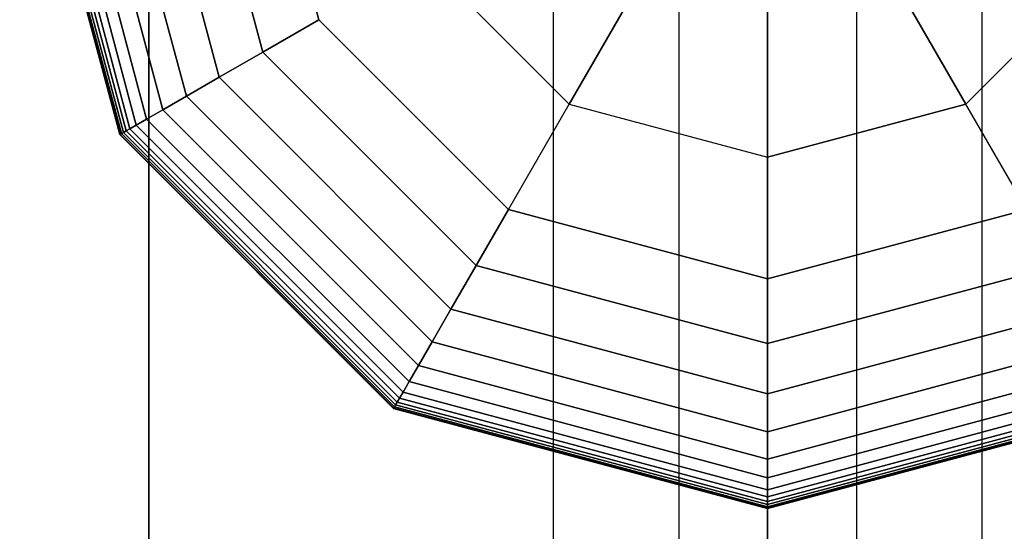
# Model space of a CAD drawing. Extents: x 29 to 18751, y 1269 to 14592.
# Drawn here: x 8234 to 8362, y 8672 to 8738 of the extents above; entities that cross this region are included whole.
import ezdxf

# ---------------------------------------------------------------- set-up
doc = ezdxf.new("R2010")
doc.units = 0
doc.header["$LTSCALE"] = 350
doc.header["$MEASUREMENT"] = 0
doc.layers.add('TERRANO-2258', color=7, linetype='CONTINUOUS')

msp = doc.modelspace()

# ---------------------------------------------------------------- linework, layer by layer
at = {"layer": 'TERRANO-2258'}
for p, q in [((8247.44609, 8723.20537), (8234.49243, 8771.54912)), ((8234.49243, 8771.54912), (8247.44609, 8723.20537)), ((8247.44609, 8723.20537), (8234.49243, 8771.54912)), ((8234.49243, 8771.54912), (8247.44609, 8723.20537)), ((8247.49684, 8723.23467), (8234.55102, 8771.54912)), ((8234.55102, 8771.54912), (8247.49684, 8723.23467)), ((8247.49684, 8723.23467), (8234.55102, 8771.54912)), ((8234.55102, 8771.54912), (8247.49684, 8723.23467)), ((8247.49684, 8723.23467), (8234.55102, 8771.54912)), ((8234.55102, 8771.54912), (8247.49684, 8723.23467)), ((8247.49684, 8723.23467), (8234.55102, 8771.54912)), ((8234.55102, 8771.54912), (8247.49684, 8723.23467)), ((8247.64907, 8723.32256), (8234.7268, 8771.54912)), ((8234.7268, 8771.54912), (8247.64907, 8723.32256)), ((8247.64907, 8723.32256), (8234.7268, 8771.54912)), ((8234.7268, 8771.54912), (8247.64907, 8723.32256)), ((8247.64907, 8723.32256), (8234.7268, 8771.54912)), ((8234.7268, 8771.54912), (8247.64907, 8723.32256)), ((8247.64907, 8723.32256), (8234.7268, 8771.54912)), ((8234.7268, 8771.54912), (8247.64907, 8723.32256)), ((8247.90279, 8723.46905), (8235.01977, 8771.54912)), ((8235.01977, 8771.54912), (8247.90279, 8723.46905)), ((8247.90279, 8723.46905), (8235.01977, 8771.54912)), ((8235.01977, 8771.54912), (8247.90279, 8723.46905)), ((8247.90279, 8723.46905), (8235.01977, 8771.54912)), ((8235.01977, 8771.54912), (8247.90279, 8723.46905)), ((8247.90279, 8723.46905), (8235.01977, 8771.54912)), ((8235.01977, 8771.54912), (8247.90279, 8723.46905)), ((8248.25799, 8723.67412), (8235.42993, 8771.54912)), ((8235.42993, 8771.54912), (8248.25799, 8723.67412)), ((8248.25799, 8723.67412), (8235.42993, 8771.54912)), ((8235.42993, 8771.54912), (8248.25799, 8723.67412)), ((8248.25799, 8723.67412), (8235.42993, 8771.54912)), ((8235.42993, 8771.54912), (8248.25799, 8723.67412)), ((8248.25799, 8723.67412), (8235.42993, 8771.54912)), ((8235.42993, 8771.54912), (8248.25799, 8723.67412)), ((8248.75063, 8723.95855), (8235.99877, 8771.54912)), ((8235.99877, 8771.54912), (8248.75063, 8723.95855)), ((8248.75063, 8723.95855), (8235.99877, 8771.54912)), ((8235.99877, 8771.54912), (8248.75063, 8723.95855)), ((8248.75063, 8723.95855), (8235.99877, 8771.54912)), ((8235.99877, 8771.54912), (8248.75063, 8723.95855)), ((8248.75063, 8723.95855), (8235.99877, 8771.54912)), ((8235.99877, 8771.54912), (8248.75063, 8723.95855)), ((8249.56041, 8724.42608), (8236.93383, 8771.54912)), ((8236.93383, 8771.54912), (8249.56041, 8724.42608)), ((8249.56041, 8724.42608), (8236.93383, 8771.54912)), ((8236.93383, 8771.54912), (8249.56041, 8724.42608)), ((8249.56041, 8724.42608), (8236.93383, 8771.54912)), ((8236.93383, 8771.54912), (8249.56041, 8724.42608)), ((8249.56041, 8724.42608), (8236.93383, 8771.54912)), ((8236.93383, 8771.54912), (8249.56041, 8724.42608)), ((8250.90301, 8725.20122), (8238.48412, 8771.54912)), ((8238.48412, 8771.54912), (8250.90301, 8725.20122)), ((8250.90301, 8725.20122), (8238.48412, 8771.54912)), ((8238.48412, 8771.54912), (8250.90301, 8725.20122)), ((8250.90301, 8725.20122), (8238.48412, 8771.54912)), ((8238.48412, 8771.54912), (8250.90301, 8725.20122)), ((8250.90301, 8725.20122), (8238.48412, 8771.54912)), ((8238.48412, 8771.54912), (8250.90301, 8725.20122)), ((8252.99407, 8726.4085), (8240.89868, 8771.54912)), ((8240.89868, 8771.54912), (8252.99407, 8726.4085)), ((8252.99407, 8726.4085), (8240.89868, 8771.54912)), ((8240.89868, 8771.54912), (8252.99407, 8726.4085)), ((8252.99407, 8726.4085), (8240.89868, 8771.54912)), ((8240.89868, 8771.54912), (8252.99407, 8726.4085)), ((8252.99407, 8726.4085), (8240.89868, 8771.54912)), ((8240.89868, 8771.54912), (8252.99407, 8726.4085)), ((8256.04926, 8728.17241), (8244.42651, 8771.54912)), ((8244.42651, 8771.54912), (8256.04926, 8728.17241)), ((8256.04926, 8728.17241), (8244.42651, 8771.54912)), ((8244.42651, 8771.54912), (8256.04926, 8728.17241)), ((8256.04926, 8728.17241), (8244.42651, 8771.54912)), ((8244.42651, 8771.54912), (8256.04926, 8728.17241)), ((8256.04926, 8728.17241), (8244.42651, 8771.54912)), ((8244.42651, 8771.54912), (8256.04926, 8728.17241)), ((8260.28424, 8730.61748), (8249.31664, 8771.54912)), ((8249.31664, 8771.54912), (8260.28424, 8730.61748)), ((8260.28424, 8730.61748), (8249.31664, 8771.54912)), ((8249.31664, 8771.54912), (8260.28424, 8730.61748)), ((8260.28424, 8730.61748), (8249.31664, 8771.54912)), ((8249.31664, 8771.54912), (8260.28424, 8730.61748)), ((8260.28424, 8730.61748), (8249.31664, 8771.54912)), ((8249.31664, 8771.54912), (8260.28424, 8730.61748)), ((8251.17993, 8771.54912), (8251.17993, 7971.54912)), ((8251.17993, 7971.54912), (8251.17993, 8771.54912)), ((8265.91468, 8733.86822), (8255.81811, 8771.54912)), ((8255.81811, 8771.54912), (8265.91468, 8733.86822)), ((8265.91468, 8733.86822), (8255.81811, 8771.54912)), ((8255.81811, 8771.54912), (8265.91468, 8733.86822)), ((8265.91468, 8733.86822), (8255.81811, 8771.54912)), ((8255.81811, 8771.54912), (8265.91468, 8733.86822)), ((8265.91468, 8733.86822), (8255.81811, 8771.54912)), ((8255.81811, 8771.54912), (8265.91468, 8733.86822)), ((8264.17993, 8771.54912), (8273.15622, 8738.04912)), ((8273.15622, 8738.04912), (8264.17993, 8771.54912)), ((8264.17993, 8771.54912), (8273.15622, 8738.04912)), ((8273.15622, 8738.04912), (8264.17993, 8771.54912)), ((8303.46354, 8771.54912), (8303.46354, 5571.54912)), ((8303.46354, 8771.54912), (8303.46354, 5571.54912)), ((8303.46354, 8771.54912), (8303.46354, 5571.54912)), ((8303.46354, 8771.54912), (8303.46354, 5571.54912)), ((8319.69942, 8771.54912), (8319.69942, 5571.54912)), ((8319.69942, 8771.54912), (8319.69942, 5571.54912)), ((8319.69942, 8771.54912), (8319.69942, 5571.54912)), ((8319.69942, 8771.54912), (8319.69942, 5571.54912)), ((8331.17993, 8771.54912), (8331.17993, 5571.54912)), ((8331.17993, 5571.54912), (8331.17993, 8771.54912)), ((8331.17993, 8771.54912), (8331.17993, 7971.54912)), ((8331.17993, 7971.54912), (8331.17993, 8771.54912)), ((8331.17993, 5571.54912), (8331.17993, 8771.54912)), ((8331.17993, 8771.54912), (8331.17993, 7971.54912)), ((8331.17993, 7971.54912), (8331.17993, 8771.54912)), ((8342.66043, 8771.54912), (8342.66043, 5571.54912)), ((8342.66043, 8771.54912), (8342.66043, 5571.54912)), ((8342.66043, 8771.54912), (8342.66043, 5571.54912)), ((8342.66043, 8771.54912), (8342.66043, 5571.54912)), ((8358.89631, 8771.54912), (8358.89631, 5571.54912)), ((8358.89631, 8771.54912), (8358.89631, 5571.54912)), ((8358.89631, 8771.54912), (8358.89631, 5571.54912)), ((8358.89631, 8771.54912), (8358.89631, 5571.54912)), ((8305.54014, 8727.1397), (8318.10887, 8748.9094)), ((8318.10887, 8748.9094), (8305.54014, 8727.1397)), ((8356.81972, 8727.1397), (8344.25098, 8748.9094)), ((8344.25098, 8748.9094), (8356.81972, 8727.1397)), ((8305.54014, 8727.1397), (8286.77051, 8745.90933)), ((8286.77051, 8745.90933), (8305.54014, 8727.1397)), ((8331.17993, 8745.40702), (8331.17993, 8720.26954)), ((8331.17993, 8720.26954), (8331.17993, 8745.40702)), ((8356.81972, 8727.1397), (8375.58934, 8745.90933)), ((8356.81972, 8727.1397), (8375.58934, 8745.90933)), ((8265.91468, 8733.86822), (8273.15622, 8738.04912)), ((8273.15622, 8738.04912), (8265.91468, 8733.86822)), ((8273.15622, 8738.04912), (8265.91468, 8733.86822)), ((8265.91468, 8733.86822), (8273.15622, 8738.04912)), ((8265.91468, 8733.86822), (8273.15622, 8738.04912)), ((8273.15622, 8738.04912), (8265.91468, 8733.86822)), ((8273.15622, 8738.04912), (8265.91468, 8733.86822)), ((8265.91468, 8733.86822), (8273.15622, 8738.04912)), ((8273.15622, 8738.04912), (8297.67993, 8713.52542)), ((8297.67993, 8713.52542), (8273.15622, 8738.04912)), ((8273.15622, 8738.04912), (8297.67993, 8713.52542)), ((8297.67993, 8713.52542), (8273.15622, 8738.04912)), ((8273.15622, 8738.04912), (8297.67993, 8713.52542)), ((8260.28424, 8730.61748), (8265.91468, 8733.86822)), ((8265.91468, 8733.86822), (8260.28424, 8730.61748)), ((8265.91468, 8733.86822), (8260.28424, 8730.61748)), ((8260.28424, 8730.61748), (8265.91468, 8733.86822)), ((8260.28424, 8730.61748), (8265.91468, 8733.86822)), ((8265.91468, 8733.86822), (8260.28424, 8730.61748)), ((8265.91468, 8733.86822), (8260.28424, 8730.61748)), ((8260.28424, 8730.61748), (8265.91468, 8733.86822)), ((8293.49902, 8706.28388), (8265.91468, 8733.86822)), ((8265.91468, 8733.86822), (8293.49902, 8706.28388)), ((8293.49902, 8706.28388), (8265.91468, 8733.86822)), ((8265.91468, 8733.86822), (8293.49902, 8706.28388)), ((8293.49902, 8706.28388), (8265.91468, 8733.86822)), ((8265.91468, 8733.86822), (8293.49902, 8706.28388)), ((8293.49902, 8706.28388), (8265.91468, 8733.86822)), ((8265.91468, 8733.86822), (8293.49902, 8706.28388)), ((8256.04926, 8728.17241), (8260.28424, 8730.61748)), ((8260.28424, 8730.61748), (8256.04926, 8728.17241)), ((8260.28424, 8730.61748), (8256.04926, 8728.17241)), ((8256.04926, 8728.17241), (8260.28424, 8730.61748)), ((8256.04926, 8728.17241), (8260.28424, 8730.61748)), ((8260.28424, 8730.61748), (8256.04926, 8728.17241)), ((8260.28424, 8730.61748), (8256.04926, 8728.17241)), ((8256.04926, 8728.17241), (8260.28424, 8730.61748)), ((8290.24828, 8700.65344), (8260.28424, 8730.61748)), ((8260.28424, 8730.61748), (8290.24828, 8700.65344)), ((8290.24828, 8700.65344), (8260.28424, 8730.61748)), ((8260.28424, 8730.61748), (8290.24828, 8700.65344)), ((8290.24828, 8700.65344), (8260.28424, 8730.61748)), ((8260.28424, 8730.61748), (8290.24828, 8700.65344)), ((8290.24828, 8700.65344), (8260.28424, 8730.61748)), ((8260.28424, 8730.61748), (8290.24828, 8700.65344)), ((8252.99407, 8726.4085), (8256.04926, 8728.17241)), ((8256.04926, 8728.17241), (8252.99407, 8726.4085)), ((8256.04926, 8728.17241), (8252.99407, 8726.4085)), ((8252.99407, 8726.4085), (8256.04926, 8728.17241)), ((8252.99407, 8726.4085), (8256.04926, 8728.17241)), ((8256.04926, 8728.17241), (8252.99407, 8726.4085)), ((8256.04926, 8728.17241), (8252.99407, 8726.4085)), ((8252.99407, 8726.4085), (8256.04926, 8728.17241)), ((8287.80322, 8696.41846), (8256.04926, 8728.17241)), ((8256.04926, 8728.17241), (8287.80322, 8696.41846)), ((8287.80322, 8696.41846), (8256.04926, 8728.17241)), ((8256.04926, 8728.17241), (8287.80322, 8696.41846)), ((8287.80322, 8696.41846), (8256.04926, 8728.17241)), ((8256.04926, 8728.17241), (8287.80322, 8696.41846)), ((8287.80322, 8696.41846), (8256.04926, 8728.17241)), ((8256.04926, 8728.17241), (8287.80322, 8696.41846)), ((8250.90301, 8725.20122), (8252.99407, 8726.4085)), ((8252.99407, 8726.4085), (8250.90301, 8725.20122)), ((8252.99407, 8726.4085), (8250.90301, 8725.20122)), ((8250.90301, 8725.20122), (8252.99407, 8726.4085)), ((8250.90301, 8725.20122), (8252.99407, 8726.4085)), ((8252.99407, 8726.4085), (8250.90301, 8725.20122)), ((8252.99407, 8726.4085), (8250.90301, 8725.20122)), ((8250.90301, 8725.20122), (8252.99407, 8726.4085)), ((8286.0393, 8693.36327), (8252.99407, 8726.4085)), ((8252.99407, 8726.4085), (8286.0393, 8693.36327)), ((8286.0393, 8693.36327), (8252.99407, 8726.4085)), ((8252.99407, 8726.4085), (8286.0393, 8693.36327)), ((8286.0393, 8693.36327), (8252.99407, 8726.4085)), ((8252.99407, 8726.4085), (8286.0393, 8693.36327)), ((8286.0393, 8693.36327), (8252.99407, 8726.4085)), ((8252.99407, 8726.4085), (8286.0393, 8693.36327)), ((8297.67993, 8713.52542), (8305.54014, 8727.1397)), ((8297.67993, 8713.52542), (8305.54014, 8727.1397)), ((8305.54014, 8727.1397), (8331.17993, 8720.26954)), ((8305.54014, 8727.1397), (8331.17993, 8720.26954)), ((8356.81972, 8727.1397), (8331.17993, 8720.26954)), ((8331.17993, 8720.26954), (8356.81972, 8727.1397)), ((8364.67993, 8713.52542), (8356.81972, 8727.1397)), ((8364.67993, 8713.52542), (8356.81972, 8727.1397)), ((8249.56041, 8724.42608), (8250.90301, 8725.20122)), ((8250.90301, 8725.20122), (8249.56041, 8724.42608)), ((8250.90301, 8725.20122), (8249.56041, 8724.42608)), ((8249.56041, 8724.42608), (8250.90301, 8725.20122)), ((8249.56041, 8724.42608), (8250.90301, 8725.20122)), ((8250.90301, 8725.20122), (8249.56041, 8724.42608)), ((8250.90301, 8725.20122), (8249.56041, 8724.42608)), ((8249.56041, 8724.42608), (8250.90301, 8725.20122)), ((8284.83203, 8691.2722), (8250.90301, 8725.20122)), ((8250.90301, 8725.20122), (8284.83203, 8691.2722)), ((8284.83203, 8691.2722), (8250.90301, 8725.20122)), ((8250.90301, 8725.20122), (8284.83203, 8691.2722)), ((8284.83203, 8691.2722), (8250.90301, 8725.20122)), ((8250.90301, 8725.20122), (8284.83203, 8691.2722)), ((8284.83203, 8691.2722), (8250.90301, 8725.20122)), ((8250.90301, 8725.20122), (8284.83203, 8691.2722)), ((8247.90279, 8723.46905), (8248.25799, 8723.67412)), ((8248.25799, 8723.67412), (8247.90279, 8723.46905)), ((8248.25799, 8723.67412), (8247.90279, 8723.46905)), ((8247.90279, 8723.46905), (8248.25799, 8723.67412)), ((8247.90279, 8723.46905), (8248.25799, 8723.67412)), ((8248.25799, 8723.67412), (8247.90279, 8723.46905)), ((8248.25799, 8723.67412), (8247.90279, 8723.46905)), ((8247.90279, 8723.46905), (8248.25799, 8723.67412)), ((8248.25799, 8723.67412), (8248.75063, 8723.95855)), ((8248.75063, 8723.95855), (8248.25799, 8723.67412)), ((8248.75063, 8723.95855), (8248.25799, 8723.67412)), ((8248.25799, 8723.67412), (8248.75063, 8723.95855)), ((8248.25799, 8723.67412), (8248.75063, 8723.95855)), ((8248.75063, 8723.95855), (8248.25799, 8723.67412)), ((8248.75063, 8723.95855), (8248.25799, 8723.67412)), ((8248.25799, 8723.67412), (8248.75063, 8723.95855)), ((8283.30493, 8688.62719), (8248.25799, 8723.67412)), ((8248.25799, 8723.67412), (8283.30493, 8688.62719)), ((8283.30493, 8688.62719), (8248.25799, 8723.67412)), ((8248.25799, 8723.67412), (8283.30493, 8688.62719)), ((8283.30493, 8688.62719), (8248.25799, 8723.67412)), ((8248.25799, 8723.67412), (8283.30493, 8688.62719)), ((8283.30493, 8688.62719), (8248.25799, 8723.67412)), ((8248.25799, 8723.67412), (8283.30493, 8688.62719)), ((8248.75063, 8723.95855), (8249.56041, 8724.42608)), ((8249.56041, 8724.42608), (8248.75063, 8723.95855)), ((8249.56041, 8724.42608), (8248.75063, 8723.95855)), ((8248.75063, 8723.95855), (8249.56041, 8724.42608)), ((8248.75063, 8723.95855), (8249.56041, 8724.42608)), ((8249.56041, 8724.42608), (8248.75063, 8723.95855)), ((8249.56041, 8724.42608), (8248.75063, 8723.95855)), ((8248.75063, 8723.95855), (8249.56041, 8724.42608)), ((8283.58935, 8689.11983), (8248.75063, 8723.95855)), ((8248.75063, 8723.95855), (8283.58935, 8689.11983)), ((8283.58935, 8689.11983), (8248.75063, 8723.95855)), ((8248.75063, 8723.95855), (8283.58935, 8689.11983)), ((8283.58935, 8689.11983), (8248.75063, 8723.95855)), ((8248.75063, 8723.95855), (8283.58935, 8689.11983)), ((8283.58935, 8689.11983), (8248.75063, 8723.95855)), ((8248.75063, 8723.95855), (8283.58935, 8689.11983)), ((8284.05688, 8689.92961), (8249.56041, 8724.42608)), ((8249.56041, 8724.42608), (8284.05688, 8689.92961)), ((8284.05688, 8689.92961), (8249.56041, 8724.42608)), ((8249.56041, 8724.42608), (8284.05688, 8689.92961)), ((8284.05688, 8689.92961), (8249.56041, 8724.42608)), ((8249.56041, 8724.42608), (8284.05688, 8689.92961)), ((8284.05688, 8689.92961), (8249.56041, 8724.42608)), ((8249.56041, 8724.42608), (8284.05688, 8689.92961)), ((8247.44609, 8723.20537), (8247.49684, 8723.23467)), ((8247.49684, 8723.23467), (8247.44609, 8723.20537)), ((8247.49684, 8723.23467), (8247.44609, 8723.20537)), ((8247.44609, 8723.20537), (8247.49684, 8723.23467)), ((8247.44609, 8723.20537), (8247.49684, 8723.23467)), ((8247.49684, 8723.23467), (8247.44609, 8723.20537)), ((8247.49684, 8723.23467), (8247.44609, 8723.20537)), ((8247.44609, 8723.20537), (8247.49684, 8723.23467)), ((8282.83618, 8687.81529), (8247.44609, 8723.20537)), ((8247.44609, 8723.20537), (8282.83618, 8687.81529)), ((8282.83618, 8687.81529), (8247.44609, 8723.20537)), ((8247.44609, 8723.20537), (8282.83618, 8687.81529)), ((8247.49684, 8723.23467), (8247.64907, 8723.32256)), ((8247.64907, 8723.32256), (8247.49684, 8723.23467)), ((8247.64907, 8723.32256), (8247.49684, 8723.23467)), ((8247.49684, 8723.23467), (8247.64907, 8723.32256)), ((8247.49684, 8723.23467), (8247.64907, 8723.32256)), ((8247.64907, 8723.32256), (8247.49684, 8723.23467)), ((8247.64907, 8723.32256), (8247.49684, 8723.23467)), ((8247.49684, 8723.23467), (8247.64907, 8723.32256)), ((8282.86547, 8687.86604), (8247.49684, 8723.23467)), ((8247.49684, 8723.23467), (8282.86547, 8687.86604)), ((8282.86547, 8687.86604), (8247.49684, 8723.23467)), ((8247.49684, 8723.23467), (8282.86547, 8687.86604)), ((8282.86547, 8687.86604), (8247.49684, 8723.23467)), ((8247.49684, 8723.23467), (8282.86547, 8687.86604)), ((8282.86547, 8687.86604), (8247.49684, 8723.23467)), ((8247.49684, 8723.23467), (8282.86547, 8687.86604)), ((8247.64907, 8723.32256), (8247.90279, 8723.46905)), ((8247.90279, 8723.46905), (8247.64907, 8723.32256)), ((8247.90279, 8723.46905), (8247.64907, 8723.32256)), ((8247.64907, 8723.32256), (8247.90279, 8723.46905)), ((8247.64907, 8723.32256), (8247.90279, 8723.46905)), ((8247.90279, 8723.46905), (8247.64907, 8723.32256)), ((8247.90279, 8723.46905), (8247.64907, 8723.32256)), ((8247.64907, 8723.32256), (8247.90279, 8723.46905)), ((8282.95336, 8688.01827), (8247.64907, 8723.32256)), ((8247.64907, 8723.32256), (8282.95336, 8688.01827)), ((8282.95336, 8688.01827), (8247.64907, 8723.32256)), ((8247.64907, 8723.32256), (8282.95336, 8688.01827)), ((8282.95336, 8688.01827), (8247.64907, 8723.32256)), ((8247.64907, 8723.32256), (8282.95336, 8688.01827)), ((8282.95336, 8688.01827), (8247.64907, 8723.32256)), ((8247.64907, 8723.32256), (8282.95336, 8688.01827)), ((8283.09985, 8688.27199), (8247.90279, 8723.46905)), ((8247.90279, 8723.46905), (8283.09985, 8688.27199)), ((8283.09985, 8688.27199), (8247.90279, 8723.46905)), ((8247.90279, 8723.46905), (8283.09985, 8688.27199)), ((8283.09985, 8688.27199), (8247.90279, 8723.46905)), ((8247.90279, 8723.46905), (8283.09985, 8688.27199)), ((8283.09985, 8688.27199), (8247.90279, 8723.46905)), ((8247.90279, 8723.46905), (8283.09985, 8688.27199)), ((8331.17993, 8720.26954), (8331.17993, 8704.54912)), ((8331.17993, 8720.26954), (8331.17993, 8704.54912)), ((8293.49902, 8706.28388), (8297.67993, 8713.52542)), ((8297.67993, 8713.52542), (8293.49902, 8706.28388)), ((8297.67993, 8713.52542), (8293.49902, 8706.28388)), ((8293.49902, 8706.28388), (8297.67993, 8713.52542)), ((8293.49902, 8706.28388), (8297.67993, 8713.52542)), ((8297.67993, 8713.52542), (8293.49902, 8706.28388)), ((8297.67993, 8713.52542), (8293.49902, 8706.28388)), ((8293.49902, 8706.28388), (8297.67993, 8713.52542)), ((8297.67993, 8713.52542), (8331.17993, 8704.54912)), ((8331.17993, 8704.54912), (8297.67993, 8713.52542)), ((8297.67993, 8713.52542), (8331.17993, 8704.54912)), ((8331.17993, 8704.54912), (8297.67993, 8713.52542)), ((8331.17993, 8704.54912), (8297.67993, 8713.52542)), ((8331.17993, 8704.54912), (8364.67993, 8713.52542)), ((8364.67993, 8713.52542), (8331.17993, 8704.54912)), ((8331.17993, 8704.54912), (8364.67993, 8713.52542)), ((8364.67993, 8713.52542), (8331.17993, 8704.54912)), ((8331.17993, 8704.54912), (8364.67993, 8713.52542)), ((8290.24828, 8700.65344), (8293.49902, 8706.28388)), ((8293.49902, 8706.28388), (8290.24828, 8700.65344)), ((8293.49902, 8706.28388), (8290.24828, 8700.65344)), ((8290.24828, 8700.65344), (8293.49902, 8706.28388)), ((8290.24828, 8700.65344), (8293.49902, 8706.28388)), ((8293.49902, 8706.28388), (8290.24828, 8700.65344)), ((8293.49902, 8706.28388), (8290.24828, 8700.65344)), ((8290.24828, 8700.65344), (8293.49902, 8706.28388)), ((8331.17993, 8696.18731), (8293.49902, 8706.28388)), ((8293.49902, 8706.28388), (8331.17993, 8696.18731)), ((8331.17993, 8696.18731), (8293.49902, 8706.28388)), ((8293.49902, 8706.28388), (8331.17993, 8696.18731)), ((8331.17993, 8696.18731), (8293.49902, 8706.28388)), ((8293.49902, 8706.28388), (8331.17993, 8696.18731)), ((8331.17993, 8696.18731), (8293.49902, 8706.28388)), ((8293.49902, 8706.28388), (8331.17993, 8696.18731)), ((8368.86083, 8706.28388), (8331.17993, 8696.18731)), ((8331.17993, 8696.18731), (8368.86083, 8706.28388)), ((8368.86083, 8706.28388), (8331.17993, 8696.18731)), ((8331.17993, 8696.18731), (8368.86083, 8706.28388)), ((8368.86083, 8706.28388), (8331.17993, 8696.18731)), ((8331.17993, 8696.18731), (8368.86083, 8706.28388)), ((8368.86083, 8706.28388), (8331.17993, 8696.18731)), ((8331.17993, 8696.18731), (8368.86083, 8706.28388)), ((8331.17993, 8696.18731), (8331.17993, 8704.54912)), ((8331.17993, 8704.54912), (8331.17993, 8696.18731)), ((8331.17993, 8704.54912), (8331.17993, 8696.18731)), ((8331.17993, 8696.18731), (8331.17993, 8704.54912)), ((8331.17993, 8696.18731), (8331.17993, 8704.54912)), ((8331.17993, 8704.54912), (8331.17993, 8696.18731)), ((8331.17993, 8704.54912), (8331.17993, 8696.18731)), ((8331.17993, 8696.18731), (8331.17993, 8704.54912)), ((8287.80322, 8696.41846), (8290.24828, 8700.65344)), ((8290.24828, 8700.65344), (8287.80322, 8696.41846)), ((8290.24828, 8700.65344), (8287.80322, 8696.41846)), ((8287.80322, 8696.41846), (8290.24828, 8700.65344)), ((8287.80322, 8696.41846), (8290.24828, 8700.65344)), ((8290.24828, 8700.65344), (8287.80322, 8696.41846)), ((8290.24828, 8700.65344), (8287.80322, 8696.41846)), ((8287.80322, 8696.41846), (8290.24828, 8700.65344)), ((8331.17993, 8689.68584), (8290.24828, 8700.65344)), ((8290.24828, 8700.65344), (8331.17993, 8689.68584)), ((8331.17993, 8689.68584), (8290.24828, 8700.65344)), ((8290.24828, 8700.65344), (8331.17993, 8689.68584)), ((8331.17993, 8689.68584), (8290.24828, 8700.65344)), ((8290.24828, 8700.65344), (8331.17993, 8689.68584)), ((8331.17993, 8689.68584), (8290.24828, 8700.65344)), ((8290.24828, 8700.65344), (8331.17993, 8689.68584)), ((8372.11157, 8700.65344), (8331.17993, 8689.68584)), ((8331.17993, 8689.68584), (8372.11157, 8700.65344)), ((8372.11157, 8700.65344), (8331.17993, 8689.68584)), ((8331.17993, 8689.68584), (8372.11157, 8700.65344)), ((8372.11157, 8700.65344), (8331.17993, 8689.68584)), ((8331.17993, 8689.68584), (8372.11157, 8700.65344)), ((8372.11157, 8700.65344), (8331.17993, 8689.68584)), ((8331.17993, 8689.68584), (8372.11157, 8700.65344)), ((8286.0393, 8693.36327), (8287.80322, 8696.41846)), ((8287.80322, 8696.41846), (8286.0393, 8693.36327)), ((8287.80322, 8696.41846), (8286.0393, 8693.36327)), ((8286.0393, 8693.36327), (8287.80322, 8696.41846)), ((8286.0393, 8693.36327), (8287.80322, 8696.41846)), ((8287.80322, 8696.41846), (8286.0393, 8693.36327)), ((8287.80322, 8696.41846), (8286.0393, 8693.36327)), ((8286.0393, 8693.36327), (8287.80322, 8696.41846)), ((8331.17993, 8684.79571), (8287.80322, 8696.41846)), ((8287.80322, 8696.41846), (8331.17993, 8684.79571)), ((8331.17993, 8684.79571), (8287.80322, 8696.41846)), ((8287.80322, 8696.41846), (8331.17993, 8684.79571)), ((8331.17993, 8684.79571), (8287.80322, 8696.41846)), ((8287.80322, 8696.41846), (8331.17993, 8684.79571)), ((8331.17993, 8684.79571), (8287.80322, 8696.41846)), ((8287.80322, 8696.41846), (8331.17993, 8684.79571)), ((8374.55663, 8696.41846), (8331.17993, 8684.79571)), ((8331.17993, 8684.79571), (8374.55663, 8696.41846)), ((8374.55663, 8696.41846), (8331.17993, 8684.79571)), ((8331.17993, 8684.79571), (8374.55663, 8696.41846)), ((8374.55663, 8696.41846), (8331.17993, 8684.79571)), ((8331.17993, 8684.79571), (8374.55663, 8696.41846)), ((8374.55663, 8696.41846), (8331.17993, 8684.79571)), ((8331.17993, 8684.79571), (8374.55663, 8696.41846)), ((8331.17993, 8689.68584), (8331.17993, 8696.18731)), ((8331.17993, 8696.18731), (8331.17993, 8689.68584)), ((8331.17993, 8696.18731), (8331.17993, 8689.68584)), ((8331.17993, 8689.68584), (8331.17993, 8696.18731)), ((8331.17993, 8689.68584), (8331.17993, 8696.18731)), ((8331.17993, 8696.18731), (8331.17993, 8689.68584)), ((8331.17993, 8696.18731), (8331.17993, 8689.68584)), ((8331.17993, 8689.68584), (8331.17993, 8696.18731)), ((8284.83203, 8691.2722), (8286.0393, 8693.36327)), ((8286.0393, 8693.36327), (8284.83203, 8691.2722)), ((8286.0393, 8693.36327), (8284.83203, 8691.2722)), ((8284.83203, 8691.2722), (8286.0393, 8693.36327)), ((8284.83203, 8691.2722), (8286.0393, 8693.36327)), ((8286.0393, 8693.36327), (8284.83203, 8691.2722)), ((8286.0393, 8693.36327), (8284.83203, 8691.2722)), ((8284.83203, 8691.2722), (8286.0393, 8693.36327)), ((8331.17993, 8681.26787), (8286.0393, 8693.36327)), ((8286.0393, 8693.36327), (8331.17993, 8681.26787)), ((8331.17993, 8681.26787), (8286.0393, 8693.36327)), ((8286.0393, 8693.36327), (8331.17993, 8681.26787)), ((8331.17993, 8681.26787), (8286.0393, 8693.36327)), ((8286.0393, 8693.36327), (8331.17993, 8681.26787)), ((8331.17993, 8681.26787), (8286.0393, 8693.36327)), ((8286.0393, 8693.36327), (8331.17993, 8681.26787)), ((8376.32055, 8693.36327), (8331.17993, 8681.26787)), ((8331.17993, 8681.26787), (8376.32055, 8693.36327)), ((8376.32055, 8693.36327), (8331.17993, 8681.26787)), ((8331.17993, 8681.26787), (8376.32055, 8693.36327)), ((8376.32055, 8693.36327), (8331.17993, 8681.26787)), ((8331.17993, 8681.26787), (8376.32055, 8693.36327)), ((8376.32055, 8693.36327), (8331.17993, 8681.26787)), ((8331.17993, 8681.26787), (8376.32055, 8693.36327)), ((8284.05688, 8689.92961), (8284.83203, 8691.2722)), ((8284.83203, 8691.2722), (8284.05688, 8689.92961)), ((8284.83203, 8691.2722), (8284.05688, 8689.92961)), ((8284.05688, 8689.92961), (8284.83203, 8691.2722)), ((8284.05688, 8689.92961), (8284.83203, 8691.2722)), ((8284.83203, 8691.2722), (8284.05688, 8689.92961)), ((8284.83203, 8691.2722), (8284.05688, 8689.92961)), ((8284.05688, 8689.92961), (8284.83203, 8691.2722)), ((8331.17993, 8678.85332), (8284.83203, 8691.2722)), ((8284.83203, 8691.2722), (8331.17993, 8678.85332)), ((8331.17993, 8678.85332), (8284.83203, 8691.2722)), ((8284.83203, 8691.2722), (8331.17993, 8678.85332)), ((8331.17993, 8678.85332), (8284.83203, 8691.2722)), ((8284.83203, 8691.2722), (8331.17993, 8678.85332)), ((8331.17993, 8678.85332), (8284.83203, 8691.2722)), ((8284.83203, 8691.2722), (8331.17993, 8678.85332)), ((8377.52783, 8691.2722), (8331.17993, 8678.85332)), ((8331.17993, 8678.85332), (8377.52783, 8691.2722)), ((8377.52783, 8691.2722), (8331.17993, 8678.85332)), ((8331.17993, 8678.85332), (8377.52783, 8691.2722)), ((8377.52783, 8691.2722), (8331.17993, 8678.85332)), ((8331.17993, 8678.85332), (8377.52783, 8691.2722)), ((8377.52783, 8691.2722), (8331.17993, 8678.85332)), ((8331.17993, 8678.85332), (8377.52783, 8691.2722)), ((8283.58935, 8689.11983), (8284.05688, 8689.92961)), ((8284.05688, 8689.92961), (8283.58935, 8689.11983)), ((8284.05688, 8689.92961), (8283.58935, 8689.11983)), ((8283.58935, 8689.11983), (8284.05688, 8689.92961)), ((8283.58935, 8689.11983), (8284.05688, 8689.92961)), ((8284.05688, 8689.92961), (8283.58935, 8689.11983)), ((8284.05688, 8689.92961), (8283.58935, 8689.11983)), ((8283.58935, 8689.11983), (8284.05688, 8689.92961)), ((8331.17993, 8677.30303), (8284.05688, 8689.92961)), ((8284.05688, 8689.92961), (8331.17993, 8677.30303)), ((8331.17993, 8677.30303), (8284.05688, 8689.92961)), ((8284.05688, 8689.92961), (8331.17993, 8677.30303)), ((8331.17993, 8677.30303), (8284.05688, 8689.92961)), ((8284.05688, 8689.92961), (8331.17993, 8677.30303)), ((8331.17993, 8677.30303), (8284.05688, 8689.92961)), ((8284.05688, 8689.92961), (8331.17993, 8677.30303)), ((8378.30297, 8689.92961), (8331.17993, 8677.30303)), ((8331.17993, 8677.30303), (8378.30297, 8689.92961)), ((8378.30297, 8689.92961), (8331.17993, 8677.30303)), ((8331.17993, 8677.30303), (8378.30297, 8689.92961)), ((8378.30297, 8689.92961), (8331.17993, 8677.30303)), ((8331.17993, 8677.30303), (8378.30297, 8689.92961)), ((8378.30297, 8689.92961), (8331.17993, 8677.30303)), ((8331.17993, 8677.30303), (8378.30297, 8689.92961)), ((8331.17993, 8684.79571), (8331.17993, 8689.68584)), ((8331.17993, 8689.68584), (8331.17993, 8684.79571)), ((8331.17993, 8689.68584), (8331.17993, 8684.79571)), ((8331.17993, 8684.79571), (8331.17993, 8689.68584)), ((8331.17993, 8684.79571), (8331.17993, 8689.68584)), ((8331.17993, 8689.68584), (8331.17993, 8684.79571)), ((8331.17993, 8689.68584), (8331.17993, 8684.79571)), ((8331.17993, 8684.79571), (8331.17993, 8689.68584)), ((8282.86547, 8687.86604), (8282.95336, 8688.01827)), ((8282.95336, 8688.01827), (8282.86547, 8687.86604)), ((8282.95336, 8688.01827), (8282.86547, 8687.86604)), ((8282.86547, 8687.86604), (8282.95336, 8688.01827)), ((8282.86547, 8687.86604), (8282.95336, 8688.01827)), ((8282.95336, 8688.01827), (8282.86547, 8687.86604)), ((8282.95336, 8688.01827), (8282.86547, 8687.86604)), ((8282.86547, 8687.86604), (8282.95336, 8688.01827)), ((8282.95336, 8688.01827), (8283.09985, 8688.27199)), ((8283.09985, 8688.27199), (8282.95336, 8688.01827)), ((8283.09985, 8688.27199), (8282.95336, 8688.01827)), ((8282.95336, 8688.01827), (8283.09985, 8688.27199)), ((8282.95336, 8688.01827), (8283.09985, 8688.27199)), ((8283.09985, 8688.27199), (8282.95336, 8688.01827)), ((8283.09985, 8688.27199), (8282.95336, 8688.01827)), ((8282.95336, 8688.01827), (8283.09985, 8688.27199)), ((8331.17993, 8675.096), (8282.95336, 8688.01827)), ((8282.95336, 8688.01827), (8331.17993, 8675.096)), ((8331.17993, 8675.096), (8282.95336, 8688.01827)), ((8282.95336, 8688.01827), (8331.17993, 8675.096)), ((8331.17993, 8675.096), (8282.95336, 8688.01827)), ((8282.95336, 8688.01827), (8331.17993, 8675.096)), ((8331.17993, 8675.096), (8282.95336, 8688.01827)), ((8282.95336, 8688.01827), (8331.17993, 8675.096)), ((8283.09985, 8688.27199), (8283.30493, 8688.62719)), ((8283.30493, 8688.62719), (8283.09985, 8688.27199)), ((8283.30493, 8688.62719), (8283.09985, 8688.27199)), ((8283.09985, 8688.27199), (8283.30493, 8688.62719)), ((8283.09985, 8688.27199), (8283.30493, 8688.62719)), ((8283.30493, 8688.62719), (8283.09985, 8688.27199)), ((8283.30493, 8688.62719), (8283.09985, 8688.27199)), ((8283.09985, 8688.27199), (8283.30493, 8688.62719)), ((8331.17993, 8675.38897), (8283.09985, 8688.27199)), ((8283.09985, 8688.27199), (8331.17993, 8675.38897)), ((8331.17993, 8675.38897), (8283.09985, 8688.27199)), ((8283.09985, 8688.27199), (8331.17993, 8675.38897)), ((8331.17993, 8675.38897), (8283.09985, 8688.27199)), ((8283.09985, 8688.27199), (8331.17993, 8675.38897)), ((8331.17993, 8675.38897), (8283.09985, 8688.27199)), ((8283.09985, 8688.27199), (8331.17993, 8675.38897)), ((8283.30493, 8688.62719), (8283.58935, 8689.11983)), ((8283.58935, 8689.11983), (8283.30493, 8688.62719)), ((8283.58935, 8689.11983), (8283.30493, 8688.62719)), ((8283.30493, 8688.62719), (8283.58935, 8689.11983)), ((8283.30493, 8688.62719), (8283.58935, 8689.11983)), ((8283.58935, 8689.11983), (8283.30493, 8688.62719)), ((8283.58935, 8689.11983), (8283.30493, 8688.62719)), ((8283.30493, 8688.62719), (8283.58935, 8689.11983)), ((8331.17993, 8675.79912), (8283.30493, 8688.62719)), ((8283.30493, 8688.62719), (8331.17993, 8675.79912)), ((8331.17993, 8675.79912), (8283.30493, 8688.62719)), ((8283.30493, 8688.62719), (8331.17993, 8675.79912)), ((8331.17993, 8675.79912), (8283.30493, 8688.62719)), ((8283.30493, 8688.62719), (8331.17993, 8675.79912)), ((8331.17993, 8675.79912), (8283.30493, 8688.62719)), ((8283.30493, 8688.62719), (8331.17993, 8675.79912)), ((8331.17993, 8676.36797), (8283.58935, 8689.11983)), ((8283.58935, 8689.11983), (8331.17993, 8676.36797)), ((8331.17993, 8676.36797), (8283.58935, 8689.11983)), ((8283.58935, 8689.11983), (8331.17993, 8676.36797)), ((8331.17993, 8676.36797), (8283.58935, 8689.11983)), ((8283.58935, 8689.11983), (8331.17993, 8676.36797)), ((8331.17993, 8676.36797), (8283.58935, 8689.11983)), ((8283.58935, 8689.11983), (8331.17993, 8676.36797)), ((8378.7705, 8689.11983), (8331.17993, 8676.36797)), ((8331.17993, 8676.36797), (8378.7705, 8689.11983)), ((8378.7705, 8689.11983), (8331.17993, 8676.36797)), ((8331.17993, 8676.36797), (8378.7705, 8689.11983)), ((8378.7705, 8689.11983), (8331.17993, 8676.36797)), ((8331.17993, 8676.36797), (8378.7705, 8689.11983)), ((8378.7705, 8689.11983), (8331.17993, 8676.36797)), ((8331.17993, 8676.36797), (8378.7705, 8689.11983)), ((8379.05493, 8688.62719), (8331.17993, 8675.79912)), ((8331.17993, 8675.79912), (8379.05493, 8688.62719)), ((8379.05493, 8688.62719), (8331.17993, 8675.79912)), ((8331.17993, 8675.79912), (8379.05493, 8688.62719)), ((8379.05493, 8688.62719), (8331.17993, 8675.79912)), ((8331.17993, 8675.79912), (8379.05493, 8688.62719)), ((8379.05493, 8688.62719), (8331.17993, 8675.79912)), ((8331.17993, 8675.79912), (8379.05493, 8688.62719)), ((8379.26, 8688.27199), (8331.17993, 8675.38897)), ((8331.17993, 8675.38897), (8379.26, 8688.27199)), ((8379.26, 8688.27199), (8331.17993, 8675.38897)), ((8331.17993, 8675.38897), (8379.26, 8688.27199)), ((8379.26, 8688.27199), (8331.17993, 8675.38897)), ((8331.17993, 8675.38897), (8379.26, 8688.27199)), ((8379.26, 8688.27199), (8331.17993, 8675.38897)), ((8331.17993, 8675.38897), (8379.26, 8688.27199)), ((8379.40649, 8688.01827), (8331.17993, 8675.096)), ((8331.17993, 8675.096), (8379.40649, 8688.01827)), ((8379.40649, 8688.01827), (8331.17993, 8675.096)), ((8331.17993, 8675.096), (8379.40649, 8688.01827)), ((8379.40649, 8688.01827), (8331.17993, 8675.096)), ((8331.17993, 8675.096), (8379.40649, 8688.01827)), ((8379.40649, 8688.01827), (8331.17993, 8675.096)), ((8331.17993, 8675.096), (8379.40649, 8688.01827)), ((8282.83618, 8687.81529), (8282.86547, 8687.86604)), ((8282.86547, 8687.86604), (8282.83618, 8687.81529)), ((8282.86547, 8687.86604), (8282.83618, 8687.81529)), ((8282.83618, 8687.81529), (8282.86547, 8687.86604)), ((8282.83618, 8687.81529), (8282.86547, 8687.86604)), ((8282.86547, 8687.86604), (8282.83618, 8687.81529)), ((8282.86547, 8687.86604), (8282.83618, 8687.81529)), ((8282.83618, 8687.81529), (8282.86547, 8687.86604)), ((8331.17993, 8674.86162), (8282.83618, 8687.81529)), ((8282.83618, 8687.81529), (8331.17993, 8674.86162)), ((8331.17993, 8674.86162), (8282.83618, 8687.81529)), ((8282.83618, 8687.81529), (8331.17993, 8674.86162)), ((8331.17993, 8674.92022), (8282.86547, 8687.86604)), ((8282.86547, 8687.86604), (8331.17993, 8674.92022)), ((8331.17993, 8674.92022), (8282.86547, 8687.86604)), ((8282.86547, 8687.86604), (8331.17993, 8674.92022)), ((8331.17993, 8674.92022), (8282.86547, 8687.86604)), ((8282.86547, 8687.86604), (8331.17993, 8674.92022)), ((8331.17993, 8674.92022), (8282.86547, 8687.86604)), ((8282.86547, 8687.86604), (8331.17993, 8674.92022)), ((8379.49438, 8687.86604), (8331.17993, 8674.92022)), ((8331.17993, 8674.92022), (8379.49438, 8687.86604)), ((8379.49438, 8687.86604), (8331.17993, 8674.92022)), ((8331.17993, 8674.92022), (8379.49438, 8687.86604)), ((8379.49438, 8687.86604), (8331.17993, 8674.92022)), ((8331.17993, 8674.92022), (8379.49438, 8687.86604)), ((8379.49438, 8687.86604), (8331.17993, 8674.92022)), ((8331.17993, 8674.92022), (8379.49438, 8687.86604)), ((8379.52368, 8687.81529), (8331.17993, 8674.86162)), ((8331.17993, 8674.86162), (8379.52368, 8687.81529)), ((8379.52368, 8687.81529), (8331.17993, 8674.86162)), ((8331.17993, 8674.86162), (8379.52368, 8687.81529)), ((8331.17993, 8681.26787), (8331.17993, 8684.79571)), ((8331.17993, 8684.79571), (8331.17993, 8681.26787)), ((8331.17993, 8684.79571), (8331.17993, 8681.26787)), ((8331.17993, 8681.26787), (8331.17993, 8684.79571)), ((8331.17993, 8681.26787), (8331.17993, 8684.79571)), ((8331.17993, 8684.79571), (8331.17993, 8681.26787)), ((8331.17993, 8684.79571), (8331.17993, 8681.26787)), ((8331.17993, 8681.26787), (8331.17993, 8684.79571)), ((8331.17993, 8678.85332), (8331.17993, 8681.26787)), ((8331.17993, 8681.26787), (8331.17993, 8678.85332)), ((8331.17993, 8681.26787), (8331.17993, 8678.85332)), ((8331.17993, 8678.85332), (8331.17993, 8681.26787)), ((8331.17993, 8678.85332), (8331.17993, 8681.26787)), ((8331.17993, 8681.26787), (8331.17993, 8678.85332)), ((8331.17993, 8681.26787), (8331.17993, 8678.85332)), ((8331.17993, 8678.85332), (8331.17993, 8681.26787)), ((8331.17993, 8677.30303), (8331.17993, 8678.85332)), ((8331.17993, 8678.85332), (8331.17993, 8677.30303)), ((8331.17993, 8678.85332), (8331.17993, 8677.30303)), ((8331.17993, 8677.30303), (8331.17993, 8678.85332)), ((8331.17993, 8677.30303), (8331.17993, 8678.85332)), ((8331.17993, 8678.85332), (8331.17993, 8677.30303)), ((8331.17993, 8678.85332), (8331.17993, 8677.30303)), ((8331.17993, 8677.30303), (8331.17993, 8678.85332)), ((8331.17993, 8676.36797), (8331.17993, 8677.30303)), ((8331.17993, 8677.30303), (8331.17993, 8676.36797)), ((8331.17993, 8677.30303), (8331.17993, 8676.36797)), ((8331.17993, 8676.36797), (8331.17993, 8677.30303)), ((8331.17993, 8676.36797), (8331.17993, 8677.30303)), ((8331.17993, 8677.30303), (8331.17993, 8676.36797)), ((8331.17993, 8677.30303), (8331.17993, 8676.36797)), ((8331.17993, 8676.36797), (8331.17993, 8677.30303)), ((8331.17993, 8675.79912), (8331.17993, 8676.36797)), ((8331.17993, 8676.36797), (8331.17993, 8675.79912)), ((8331.17993, 8676.36797), (8331.17993, 8675.79912)), ((8331.17993, 8675.79912), (8331.17993, 8676.36797)), ((8331.17993, 8675.79912), (8331.17993, 8676.36797)), ((8331.17993, 8676.36797), (8331.17993, 8675.79912)), ((8331.17993, 8676.36797), (8331.17993, 8675.79912)), ((8331.17993, 8675.79912), (8331.17993, 8676.36797)), ((8331.17993, 8675.38897), (8331.17993, 8675.79912)), ((8331.17993, 8675.79912), (8331.17993, 8675.38897)), ((8331.17993, 8675.79912), (8331.17993, 8675.38897)), ((8331.17993, 8675.38897), (8331.17993, 8675.79912)), ((8331.17993, 8675.38897), (8331.17993, 8675.79912)), ((8331.17993, 8675.79912), (8331.17993, 8675.38897)), ((8331.17993, 8675.79912), (8331.17993, 8675.38897)), ((8331.17993, 8675.38897), (8331.17993, 8675.79912)), ((8331.17993, 8675.096), (8331.17993, 8675.38897)), ((8331.17993, 8675.38897), (8331.17993, 8675.096)), ((8331.17993, 8675.38897), (8331.17993, 8675.096)), ((8331.17993, 8675.096), (8331.17993, 8675.38897)), ((8331.17993, 8675.096), (8331.17993, 8675.38897)), ((8331.17993, 8675.38897), (8331.17993, 8675.096)), ((8331.17993, 8675.38897), (8331.17993, 8675.096)), ((8331.17993, 8675.096), (8331.17993, 8675.38897)), ((8331.17993, 8674.92022), (8331.17993, 8675.096)), ((8331.17993, 8675.096), (8331.17993, 8674.92022)), ((8331.17993, 8675.096), (8331.17993, 8674.92022)), ((8331.17993, 8674.92022), (8331.17993, 8675.096)), ((8331.17993, 8674.92022), (8331.17993, 8675.096)), ((8331.17993, 8675.096), (8331.17993, 8674.92022)), ((8331.17993, 8675.096), (8331.17993, 8674.92022)), ((8331.17993, 8674.92022), (8331.17993, 8675.096)), ((8331.17993, 8674.86162), (8331.17993, 8674.92022)), ((8331.17993, 8674.92022), (8331.17993, 8674.86162)), ((8331.17993, 8674.92022), (8331.17993, 8674.86162)), ((8331.17993, 8674.86162), (8331.17993, 8674.92022)), ((8331.17993, 8674.86162), (8331.17993, 8674.92022)), ((8331.17993, 8674.92022), (8331.17993, 8674.86162)), ((8331.17993, 8674.92022), (8331.17993, 8674.86162)), ((8331.17993, 8674.86162), (8331.17993, 8674.92022))]:
    msp.add_line(p, q, dxfattribs=at)

# ---------------------------------------------------------------- meshes
mesh = msp.add_polymesh((2, 12), dxfattribs=dict(at, n_close=True))
for k, corner in enumerate([(8331.17993, 8838.54912), (8297.67993, 8829.57283), (8273.15622, 8805.04912), (8264.17993, 8771.54912), (8273.15622, 8738.04912), (8297.67993, 8713.52542), (8331.17993, 8704.54912), (8364.67993, 8713.52542), (8389.20363, 8738.04912), (8398.17993, 8771.54912), (8389.20363, 8805.04912), (8364.67993, 8829.57283), (8331.17993, 8838.54912), (8297.67993, 8829.57283), (8273.15622, 8805.04912), (8264.17993, 8771.54912), (8273.15622, 8738.04912), (8297.67993, 8713.52542), (8331.17993, 8704.54912), (8364.67993, 8713.52542), (8389.20363, 8738.04912), (8398.17993, 8771.54912), (8389.20363, 8805.04912), (8364.67993, 8829.57283)]):
    mesh.set_mesh_vertex(divmod(k, 12), corner)

doc.saveas('drawing.dxf')
